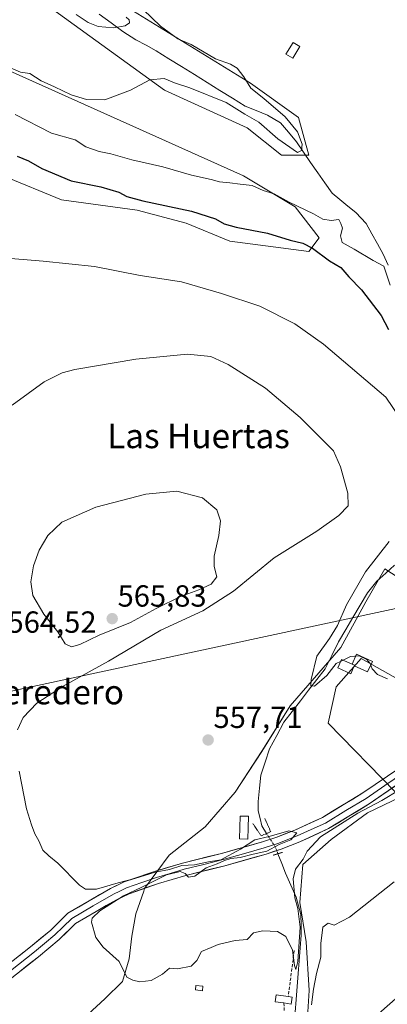
# Model space of a CAD drawing. Units: metres. Extents: x 573433 to 576877, y 4719568 to 4721918.
# Drawn here: x 574969 to 575089, y 4720807 to 4721129 of the extents above; entities that cross this region are included whole.
import ezdxf
from ezdxf.enums import TextEntityAlignment as Align

# ---------------------------------------------------------------- set-up
doc = ezdxf.new("R2010")
doc.units = ezdxf.units.M
doc.header["$MEASUREMENT"] = 0
for name, pattern in [('TRAZO_Y_PUNTO', [1, 0.5, -0.25, 0, -0.25]), ('TRAZOS2', [0.375, 0.25, -0.125]), ('TRAZOSX2', [1.5, 1, -0.5])]:
    doc.linetypes.add(name, pattern=pattern)
for name, color, linetype, lineweight in [('Carátula', 7, 'Continuous', 5), ('Corriente natural lineal', 142, 'Continuous', 13), ('Corriente natural lineal oculto', 19, 'TRAZO_Y_PUNTO', 13), ('Cultivos herbáceos CxS', 92, 'Continuous', 0), ('Curva de nivel maestra', 36, 'Continuous', 30), ('Curva de nivel normal', 36, 'Continuous', 0), ('Edificación ligera', 1, 'Continuous', 0), ('Edificación ligera Cxs', 1, 'Continuous', 0), ('Estanque', 2, 'Continuous', 0), ('Estanque Cxs', 2, 'Continuous', 0), ('Huerta CxS', 92, 'Continuous', 0), ('Layer 0', 7, 'Continuous', 0), ('Matorral CxS', 135, 'Continuous', 0), ('Muro lineal', 1, 'TRAZOSX2', 13), ('Puente lineal', 2, 'TRAZOS2', 0), ('Punto de cota en terreno', 7, 'Continuous', 0), ('Rótulo de punto de cota en terreno', 19, 'Continuous', 0), ('Tendido', 6, 'Continuous', 0), ('Texto cartográfico', 19, 'Continuous', 0)]:
    doc.layers.add(name, color=color, linetype=linetype, lineweight=lineweight)
doc.styles.add('Arial', font='txt', dxfattribs={"height": 0.2})

# ---------------------------------------------------------------- blocks, each defined once
blk = doc.blocks.new('*U157')
at = {"layer": 'Cultivos herbáceos CxS', "color": 92, "linetype": 'Continuous', "lineweight": 0}
for points in [[(574906.7221, 4721137.2015, 548.7855), (574916.3829, 4721126.7673, 546.6115), (574929.1353, 4721112.0821, 545.665), (574936.4771, 4721095.0787, 548.9918), (574936.8633, 4721083.4855, 551.1281), (574944.2029, 4721074.4187, 553.1754), (574963.2175, 4721078.2215, 552.4514), (574982.3627, 4721070.3387, 552.5274), (575007.1385, 4721066.9593, 552.1172), (575023.2573, 4721062.6723, 552.1705), (575037.5451, 4721056.8241, 552.4638), (575063.4471, 4721053.4459, 550.6426), (575066.8255, 4721057.9493, 547.5795), (575058.9427, 4721068.0861, 545.5927), (575042.0503, 4721078.2207, 544.9326), (574964.3443, 4721113.1311, 541.1983), (574936.1907, 4721118.7619, 541.6208), (574926.0559, 4721131.1483, 539.0686)], [(574971.1023, 4721139.0313, 536.3872), (575016.1493, 4721106.3733, 540.8251), (575043.1769, 4721093.9863, 542.2443), (575054.4379, 4721084.9769, 542.2475), (575063.4477, 4721084.9767, 540.9861), (575060.0687, 4721097.3645, 541.427), (575044.3029, 4721108.6255, 540.3221), (575006.0131, 4721132.2739, 537.3769)], [(575108.9607, 4720935.9429, 553.6622), (575088.3171, 4720949.3625, 552.8), (575082.1237, 4720938.5239, 553.7021), (575073.8659, 4720923.5573, 554.631), (575057.3495, 4720904.4617, 556.5812), (575048.0603, 4720889.4949, 557.6507), (575039.2869, 4720876.0761, 558.171), (575029.4807, 4720864.7223, 558.1937), (575017.6103, 4720855.4323, 559.2784), (575009.6119, 4720844.4977, 559.6866), (575009.3211, 4720843.6649, 559.6799), (575006.7117, 4720836.1867, 559.689), (575005.4469, 4720828.9207, 559.7593), (575004.5665, 4720821.4079, 559.8518), (575002.4127, 4720813.9983, 560.1309), (574996.5423, 4720808.3045, 561.3499), (574991.1683, 4720803.2537, 561.8041)]]:
    blk.add_polyline3d(points, dxfattribs=at)
blk = doc.blocks.new('*U186')
at = {"layer": 'Curva de nivel normal', "color": 36, "linetype": 'Continuous', "lineweight": 0}
for points in [[(574966.25, 4721003.04, 560), (574976.75, 4721010.72, 560), (574982.6, 4721013.65, 560), (574986.75, 4721014.72, 560), (575006.72, 4721018.06, 560), (575023.64, 4721019.74, 560), (575031.27, 4721019.02, 560), (575036.94, 4721016.4, 560), (575049.27, 4721008.56, 560), (575060.54, 4720999.02, 560), (575071.45, 4720988.1, 560), (575073.78, 4720982.85, 560), (575076.15, 4720974.13, 560), (575076.26, 4720970, 560), (575073.24, 4720966.79, 560), (575066.06, 4720961.7, 560), (575052.08, 4720952.93, 560), (575038.75, 4720942.02, 560), (575028.71, 4720935.6, 560), (575014.88, 4720929.28, 560), (574997.82, 4720919.08, 560), (574982.96, 4720910.89, 560), (574974.33, 4720905.32, 560), (574969.8, 4720900.6, 560), (574967.95, 4720896.54, 560)], [(574968.5, 4720883.02, 560), (574970.88, 4720870.58, 560), (574972.6, 4720865.37, 560), (574973.65, 4720862.42, 560), (574974.99, 4720860.1, 560), (574976.29, 4720857.06, 560), (574978.19, 4720855.19, 560), (574981.19, 4720852.85, 560), (574988.25, 4720845.57, 560), (574990.22, 4720844.33, 560), (574993.9, 4720844.28, 560), (575000.98, 4720846.36, 560), (575006.4, 4720847.76, 560), (575013.02, 4720849.9, 560), (575017.74, 4720850.75, 560), (575021.78, 4720852.03, 560), (575025.95, 4720852.31, 560), (575030.53, 4720853.22, 560), (575034.61, 4720853.86, 560), (575041.08, 4720857.38, 560), (575045.75, 4720860.48, 560), (575050.42, 4720861.55, 560), (575056.85, 4720863.4, 560), (575059.5, 4720862.72, 560), (575057.52, 4720860.44, 560), (575053.75, 4720858.95, 560), (575049.66, 4720856.8, 560), (575045.22, 4720855.73, 560), (575040.89, 4720854.66, 560), (575037.89, 4720854.33, 560), (575035.75, 4720853.74, 560), (575033.42, 4720852.56, 560), (575029.75, 4720851.27, 560), (575026.08, 4720848.56, 560), (575023.95, 4720848.26, 560), (575022.89, 4720849.45, 560), (575021.28, 4720850.05, 560), (575016.75, 4720848.95, 560), (575008.75, 4720844.93, 560), (575002.71, 4720842.15, 560), (574994.89, 4720837.14, 560), (574992.43, 4720834.72, 560), (574992.21, 4720833.45, 560), (574993.6, 4720828.43, 560), (574996.05, 4720825.25, 560), (575001.28, 4720820.57, 560), (575003.83, 4720815.37, 560), (575005.75, 4720814.45, 560), (575008.08, 4720813.87, 560), (575011.75, 4720814.32, 560), (575015.42, 4720816.43, 560), (575017.75, 4720818.32, 560), (575020.42, 4720818.14, 560), (575024.91, 4720819.07, 560), (575026.71, 4720820.86, 560), (575028.24, 4720823.84, 560), (575031.42, 4720825.12, 560), (575033.75, 4720826.17, 560), (575035.97, 4720826.63, 560), (575039.3, 4720827.43, 560), (575043.18, 4720827.83, 560), (575045.26, 4720829.93, 560), (575048.31, 4720830.64, 560), (575053.14, 4720830.36, 560), (575055.88, 4720828.77, 560), (575058.05, 4720824.25, 560), (575058.69, 4720819.3, 560), (575059.12, 4720817.89, 560), (575059.83, 4720820.54, 560), (575060.55, 4720831.78, 560), (575059.86, 4720837.94, 560), (575058.8, 4720841.46, 560), (575058.25, 4720847.62, 560), (575059.05, 4720850.8, 560), (575061.55, 4720854.08, 560), (575062.87, 4720856.74, 560), (575067.22, 4720861.41, 560), (575079.42, 4720869.22, 560), (575087.29, 4720873.32, 560), (575093.13, 4720876.88, 560)]]:
    blk.add_polyline3d(points, dxfattribs=at)
blk = doc.blocks.new('*U198')
at = {"layer": 'Curva de nivel normal', "color": 36, "linetype": 'Continuous', "lineweight": 0}
blk.add_polyline3d([(575074.6912, 4720919.3712, 555), (575077.08, 4720920.54, 555), (575079.92, 4720920.79, 555), (575082.44, 4720919.57, 555), (575083.55, 4720918.28, 555), (575084.13, 4720916.5, 555), (575085.9, 4720914.65, 555), (575089.23, 4720913.25, 555)], dxfattribs=at)
blk = doc.blocks.new('*U199')
at = {"layer": 'Curva de nivel normal', "color": 36, "linetype": 'Continuous', "lineweight": 0}
blk.add_polyline3d([(575064.24, 4720806.31, 565), (575064.9, 4720811.44, 565), (575065.93, 4720816.63, 565), (575067.35, 4720821.99, 565), (575067.35, 4720826.44, 565), (575067.98, 4720831.87, 565), (575069.73, 4720833.14, 565), (575071.67, 4720832.49, 565), (575076.73, 4720835.12, 565), (575091.41, 4720846.65, 565)], dxfattribs=at)
blk = doc.blocks.new('5PATER')
at = {"layer": 'Carátula', "linetype": 'Continuous', "lineweight": 5}
h = blk.add_hatch(color=250, dxfattribs=at)
edge = h.paths.add_edge_path()
edge.add_ellipse((0, 0.01), major_axis=(-1.33, -1.34), ratio=0.999422, start_angle=0, end_angle=360)

msp = doc.modelspace()

# ---------------------------------------------------------------- linework, layer by layer
at = {"layer": 'Corriente natural lineal', "color": 142, "linetype": 'Continuous', "lineweight": 13}
for points in [[(575089.36, 4721048.97, 544.62), (575087.72, 4721052.56, 544.29), (575085.86, 4721055.9, 543.81), (575084.01, 4721059.25, 543.49), (575082.15, 4721062.59, 542.68), (575078.77, 4721066.22, 542.43), (575076.18, 4721068.32, 541.74), (575073.6, 4721070.43, 542.48), (575071.01, 4721072.53, 541.46), (575068.67, 4721075.9, 541.65), (575066.34, 4721079.28, 540.65), (575064, 4721082.65, 540.44), (575061.67, 4721086.03, 539.97), (575059.33, 4721089.4, 539.73), (575056.74, 4721092.53, 538.63), (575054.14, 4721095.65, 538.68), (575049.84, 4721098.16, 538.04), (575046.21, 4721099.63, 538.93), (575042.57, 4721101.1, 539.02), (575038.4, 4721103.69, 537.91), (575034.24, 4721106.28, 537.49), (575030.07, 4721108.87, 535.94), (575025.91, 4721111.46, 536.94), (575021.74, 4721114.05, 534.4), (575017.58, 4721116.64, 536.28), (575013.41, 4721119.23, 534.55), (575010.08, 4721121.06, 534.8), (575006.75, 4721122.89, 535.5), (575002.53, 4721125.55, 535.99), (574998.62, 4721128.4, 534.09), (574994.7, 4721131.25, 533.75)], [(575049.58, 4720862.54, 559.51), (575047.97, 4720865.03, 559.04), (575047.42, 4720867.5, 558.42), (575046.86, 4720869.97, 558.17), (575046.77, 4720873.03, 558.07), (575047.25, 4720877.37, 557.98), (575047.73, 4720881.71, 557.86), (575049.13, 4720885.99, 557.72), (575050.53, 4720890.27, 557.59), (575052.9, 4720894.67, 557.49), (575055.27, 4720899.07, 557.34), (575057.97, 4720902.56, 556.68), (575060.67, 4720906.05, 555.8), (575063.36, 4720909.53, 555.43), (575066.06, 4720913.02, 554.01), (575068.76, 4720916.51, 554.43), (575070.96, 4720920.95, 553.95), (575073.16, 4720925.39, 553.35), (575075.52, 4720929.4, 552.73), (575077.88, 4720933.41, 552.39), (575080.23, 4720937.42, 552.51), (575082.59, 4720941.43, 552.15), (575085.74, 4720945.26, 551.62), (575088.59, 4720947.92, 551.69), (575091.43, 4720950.58, 551.74)], [(575058.93, 4720803.91, 562.4), (575059.26, 4720808.13, 561.52), (575059.59, 4720812.35, 561.1), (575059.93, 4720816.57, 560.88), (575060.26, 4720820.78, 560.56), (575060.59, 4720825, 560.26), (575060.92, 4720829.22, 560.23), (575060.85, 4720832.62, 560.09), (575060.77, 4720836.01, 560.23), (575060.02, 4720838.81, 560.29), (575059.27, 4720841.61, 560.41), (575057.53, 4720845.6, 559.8), (575055.78, 4720849.58, 559.23), (575054.54, 4720852.74, 559.21), (575053.29, 4720855.9, 559.34)]]:
    msp.add_polyline3d(points, dxfattribs=at)
at = {"layer": 'Corriente natural lineal oculto', "color": 19, "linetype": 'TRAZO_Y_PUNTO', "lineweight": 13}
msp.add_polyline3d([(575053.29, 4720855.9, 559.34), (575052.41, 4720858.15, 559.46), (575050.99, 4720860.34, 559.49), (575049.58, 4720862.54, 559.51)], dxfattribs=at)
at = {"layer": 'Cultivos herbáceos CxS', "color": 92, "linetype": 'Continuous', "lineweight": 0}
for points in [[(574971.1, 4721139.03, 536.39), (575016.15, 4721106.37, 540.83), (575043.18, 4721093.99, 542.24), (575054.44, 4721084.98, 542.25), (575063.45, 4721084.98, 540.99), (575060.07, 4721097.36, 541.43), (575044.3, 4721108.63, 540.32), (575006.01, 4721132.27, 537.38)], [(574906.72, 4721137.2, 548.79), (574916.38, 4721126.77, 546.61), (574929.14, 4721112.08, 545.66), (574936.48, 4721095.08, 548.99), (574936.86, 4721083.49, 551.13), (574944.2, 4721074.42, 553.18), (574963.22, 4721078.22, 552.45), (574982.36, 4721070.34, 552.53), (575007.14, 4721066.96, 552.12), (575023.26, 4721062.67, 552.17), (575037.55, 4721056.82, 552.46), (575063.45, 4721053.45, 550.64), (575066.83, 4721057.95, 547.58), (575058.94, 4721068.09, 545.59), (575042.05, 4721078.22, 544.93), (574964.34, 4721113.13, 541.2), (574936.19, 4721118.76, 541.62), (574926.06, 4721131.15, 539.07)], [(575108.96, 4720935.94, 553.66), (575088.32, 4720949.36, 552.8), (575082.12, 4720938.52, 553.7), (575073.87, 4720923.56, 554.63), (575057.35, 4720904.46, 556.58), (575048.06, 4720889.49, 557.65), (575039.29, 4720876.08, 558.17), (575029.48, 4720864.72, 558.19), (575017.61, 4720855.43, 559.28), (575009.61, 4720844.5, 559.69), (575009.32, 4720843.66, 559.68), (575006.71, 4720836.19, 559.69), (575005.45, 4720828.92, 559.76), (575004.57, 4720821.41, 559.85), (575002.41, 4720814, 560.13), (574996.54, 4720808.3, 561.35), (574991.17, 4720803.25, 561.8)], [(575098.98, 4720814.64, 570.15), (575080, 4720797.96, 569.89), (575072.27, 4720797.26, 568.82), (575061.41, 4720791.83, 567.09), (575061.41, 4720791.83, 567.09), (575063.03, 4720802.27, 567.24), (575063.54, 4720811.05, 565.84), (575062.51, 4720827.05, 563.34), (575060.45, 4720839.95, 562.06), (575061.48, 4720852.34, 562.09), (575070.77, 4720860.59, 562.18), (575082.64, 4720869.37, 561.99), (575096.03, 4720875.76, 562.46)], [(575096.03, 4720875.76, 562.46), (575082.64, 4720869.37, 561.99), (575070.77, 4720860.59, 562.18), (575061.48, 4720852.34, 562.09), (575060.45, 4720839.95, 562.06), (575062.51, 4720827.05, 563.34), (575063.54, 4720811.05, 565.84), (575063.03, 4720802.27, 567.24), (575061.41, 4720791.83, 567.09), (575072.27, 4720797.26, 568.82), (575080, 4720797.96, 569.89)]]:
    msp.add_polyline3d(points, dxfattribs=at)
at = {"layer": 'Curva de nivel maestra', "color": 36, "linetype": 'Continuous', "lineweight": 30}
msp.add_polyline3d([(574967.82, 4721084.67, 550), (574971.56, 4721083.19, 550), (574975.97, 4721080.7, 550), (574985.6, 4721076.59, 550), (574995.26, 4721074.58, 550), (575001.13, 4721072.93, 550), (575003.75, 4721071.44, 550), (575009.06, 4721070.02, 550), (575024.94, 4721066.63, 550), (575032.87, 4721064.19, 550), (575035.68, 4721062.55, 550), (575039.6, 4721061.44, 550), (575049.82, 4721059.4, 550), (575057.27, 4721057.09, 550), (575061.42, 4721056.18, 550), (575064.61, 4721054.54, 550), (575070.22, 4721050.37, 550), (575073.88, 4721048.2, 550), (575076.49, 4721045.12, 550), (575080.66, 4721040.9, 550), (575087.09, 4721032.39, 550), (575089.54, 4721027.79, 550)], dxfattribs=at)
at = {"layer": 'Curva de nivel normal', "color": 36, "linetype": 'Continuous', "lineweight": 0}
for points in [[(574965.17, 4721113.89, 540), (574968.97, 4721112.27, 540), (574972.03, 4721111.78, 540), (574975.76, 4721109.4, 540), (574980.09, 4721107.45, 540), (574985.58, 4721104.79, 540), (574990.6, 4721103.24, 540), (574996.54, 4721103.18, 540), (575005.04, 4721106.39, 540), (575011.33, 4721109.72, 540), (575015.99, 4721110.12, 540), (575019.44, 4721108.72, 540), (575024.47, 4721107.11, 540), (575036.32, 4721102.33, 540), (575042.42, 4721098.49, 540), (575047.02, 4721095.86, 540), (575053.28, 4721090.36, 540), (575059.75, 4721085.88, 540), (575060.97, 4721086.54, 540), (575061.22, 4721088.64, 540), (575059.67, 4721092.65, 540), (575055.64, 4721097.62, 540), (575048.68, 4721103.65, 540), (575044.39, 4721107.03, 540), (575042.11, 4721110.66, 540), (575039.92, 4721113.53, 540), (575037.77, 4721114.87, 540), (575032.84, 4721116.66, 540), (575024.82, 4721121.32, 540), (575020.49, 4721123.13, 540), (575014.82, 4721127.36, 540), (575009.11, 4721132.8, 540)], [(574987.2, 4721131.17, 535), (574991.1, 4721128.55, 535), (574994.39, 4721127.24, 535), (574999.47, 4721126.75, 535), (575003.28, 4721127.41, 535), (575004.62, 4721128.38, 535), (575004.57, 4721129.36, 535), (575003.62, 4721130.26, 535)], [(574967.16, 4721098.32, 545), (574979.06, 4721092.2, 545), (574986.83, 4721090.04, 545), (574990.34, 4721087.77, 545), (574994.76, 4721086.18, 545), (574998.5, 4721085.46, 545), (575005.42, 4721083.48, 545), (575015.53, 4721081.22, 545), (575024.98, 4721078.48, 545), (575031.46, 4721077.07, 545), (575034.19, 4721076.29, 545), (575037.58, 4721075.98, 545), (575040.91, 4721075.51, 545), (575044.8, 4721075.12, 545), (575048.48, 4721073.46, 545), (575052.06, 4721072.29, 545), (575056.94, 4721069.57, 545), (575064.97, 4721065.8, 545), (575068.04, 4721064.07, 545), (575070.7, 4721063.62, 545), (575073.24, 4721063.89, 545), (575073.92, 4721062.57, 545), (575074.4, 4721061.09, 545), (575073.74, 4721058.55, 545), (575074.3, 4721056.39, 545), (575078.3, 4721054.21, 545), (575084.47, 4721050.52, 545), (575087.97, 4721048.63, 545), (575090.08, 4721042.38, 545)], [(574961.75, 4721051.49, 555), (574976.42, 4721050.29, 555), (574993.19, 4721048.51, 555), (575008.18, 4721045.54, 555), (575021.71, 4721043.48, 555), (575034.75, 4721039.68, 555), (575047.32, 4721035.47, 555), (575058.87, 4721029.67, 555), (575068.19, 4721023.04, 555), (575088.69, 4721005.62, 555), (575093.42, 4720998.5, 555)], [(574985.71, 4720923.81, 565), (574988.42, 4720924.56, 565), (574994.75, 4720927.54, 565), (575004.99, 4720931.77, 565), (575013.36, 4720936.35, 565), (575021.32, 4720940.3, 565), (575027.42, 4720942.42, 565), (575031.44, 4720944.36, 565), (575033.24, 4720946.73, 565), (575032.41, 4720950.08, 565), (575032.41, 4720953.5, 565), (575033.98, 4720960.26, 565), (575034.46, 4720965.11, 565), (575033.3, 4720968.69, 565), (575028.56, 4720972.63, 565), (575020.19, 4720974.84, 565), (575010.06, 4720973.79, 565), (574993.61, 4720969.52, 565), (574982.47, 4720964.7, 565), (574977.93, 4720960.31, 565), (574975.03, 4720955.46, 565), (574973.2, 4720950.31, 565), (574972.28, 4720945.05, 565), (574972.98, 4720940.55, 565), (574976.54, 4720934.52, 565), (574981.13, 4720928.7, 565), (574983.58, 4720924.78, 565), (574985.71, 4720923.81, 565)], [(575089.76, 4720958.3, 555), (575081.95, 4720948.41, 555), (575075.76, 4720937.53, 555), (575072.86, 4720930.74, 555), (575070.22, 4720926.5, 555), (575066.02, 4720920.68, 555), (575064.21, 4720913.06, 555), (575064.07, 4720911, 555), (575065.29, 4720910.88, 555), (575069.29, 4720914.41, 555), (575072.42, 4720918.26, 555), (575073.8, 4720918.94, 555)], [(575073.8, 4720918.94, 555), (575074.69, 4720919.37, 555)]]:
    msp.add_polyline3d(points, dxfattribs=at)
at = {"layer": 'Edificación ligera', "color": 1, "linetype": 'Continuous', "lineweight": 0}
for points in [[(575060.47, 4721120.66, 542.75), (575058.14, 4721116.83, 541.85), (575055.93, 4721118.18, 541.58), (575058.26, 4721122, 542.71), (575060.47, 4721120.66, 542.75)], [(575078.4, 4720917.72, 555.76), (575077.16, 4720914.94, 556.19), (575072.87, 4720916.85, 555.67), (575074.11, 4720919.63, 554.81), (575078.4, 4720917.72, 555.76)], [(575028.67, 4720812.48, 560.19), (575028.53, 4720810.99, 560.31), (575026.24, 4720811.22, 560.27), (575026.39, 4720812.71, 560.19), (575028.67, 4720812.48, 560.19)]]:
    msp.add_polyline3d(points, dxfattribs=at)
at = {"layer": 'Edificación ligera Cxs', "color": 1, "linetype": 'Continuous', "lineweight": 0}
for points in [[(575060.47, 4721120.66, 542.75), (575058.14, 4721116.83, 541.85), (575055.93, 4721118.18, 541.58), (575058.26, 4721122, 542.71), (575060.47, 4721120.66, 542.75)], [(575078.4, 4720917.72, 555.76), (575077.16, 4720914.94, 556.19), (575072.87, 4720916.85, 555.67), (575074.11, 4720919.63, 554.81), (575078.4, 4720917.72, 555.76)], [(575028.67, 4720812.48, 560.19), (575028.53, 4720810.99, 560.31), (575026.24, 4720811.22, 560.27), (575026.39, 4720812.71, 560.19), (575028.67, 4720812.48, 560.19)]]:
    msp.add_polyline3d(points, close=True, dxfattribs=at)
at = {"layer": 'Estanque', "color": 2, "linetype": 'Continuous', "lineweight": 0}
for points in [[(575077.57, 4720918.09, 555.63), (575079.05, 4720921.34, 554.72), (575081.65, 4720920.15, 555.41), (575084.24, 4720918.96, 555.09)], [(575078.3, 4720917.5, 555.79), (575078.4, 4720917.72, 555.76), (575077.57, 4720918.09, 555.63)], [(575084.24, 4720918.96, 555.09), (575082.66, 4720915.51, 555.86), (575078.3, 4720917.5, 555.79)], [(575043.48, 4720860.71, 559.45), (575040.75, 4720860.77, 559.11), (575040.85, 4720864.51, 558.53), (575040.94, 4720868.25, 558.19), (575043.66, 4720868.19, 558.25), (575043.57, 4720864.45, 558.85), (575043.48, 4720860.71, 559.45)], [(575057.62, 4720806.61, 561.31), (575055.26, 4720806.95, 560.94), (575052.38, 4720807.37, 561), (575052.7, 4720809.62, 560.76), (575056.68, 4720809.05, 560.9), (575057.95, 4720808.87, 561.15), (575057.62, 4720806.61, 561.31)]]:
    msp.add_polyline3d(points, dxfattribs=at)
at = {"layer": 'Estanque Cxs', "color": 2, "linetype": 'Continuous', "lineweight": 0}
for points in [[(575084.24, 4720918.96, 555.09), (575082.66, 4720915.51, 555.86), (575078.3, 4720917.5, 555.79), (575078.4, 4720917.72, 555.76), (575077.57, 4720918.09, 555.63), (575079.05, 4720921.34, 554.72), (575081.65, 4720920.15, 555.41), (575084.24, 4720918.96, 555.09)], [(575043.66, 4720868.19, 558.25), (575043.57, 4720864.45, 558.86), (575043.48, 4720860.71, 559.45), (575040.75, 4720860.77, 559.11), (575040.85, 4720864.51, 558.53), (575040.94, 4720868.25, 558.19), (575043.66, 4720868.19, 558.25)], [(575057.95, 4720808.87, 561.15), (575057.62, 4720806.61, 561.31), (575055.26, 4720806.95, 560.94), (575052.38, 4720807.37, 561), (575052.7, 4720809.62, 560.76), (575056.68, 4720809.05, 560.9), (575057.95, 4720808.87, 561.15)]]:
    msp.add_polyline3d(points, close=True, dxfattribs=at)
at = {"layer": 'Huerta CxS', "color": 92, "linetype": 'Continuous', "lineweight": 0}
for points in [[(574991.17, 4720803.25, 561.8), (574996.54, 4720808.3, 561.35), (575002.41, 4720814, 560.13), (575004.57, 4720821.41, 559.85), (575005.45, 4720828.92, 559.76), (575006.71, 4720836.19, 559.69), (575009.32, 4720843.66, 559.68), (575009.61, 4720844.5, 559.69), (575017.61, 4720855.43, 559.28), (575029.48, 4720864.72, 558.19), (575039.29, 4720876.08, 558.17), (575048.06, 4720889.49, 557.65), (575057.35, 4720904.46, 556.58), (575073.87, 4720923.56, 554.63), (575082.12, 4720938.52, 553.7), (575088.32, 4720949.36, 552.8), (575108.96, 4720935.94, 553.66)], [(575108.96, 4720935.94, 553.66), (575088.32, 4720949.36, 552.8), (575082.12, 4720938.52, 553.7), (575073.87, 4720923.56, 554.63), (575057.35, 4720904.46, 556.58), (575048.06, 4720889.49, 557.65), (575039.29, 4720876.08, 558.17), (575029.48, 4720864.72, 558.19), (575017.61, 4720855.43, 559.28), (575009.61, 4720844.5, 559.69), (575009.32, 4720843.66, 559.68), (575006.71, 4720836.19, 559.69), (575005.45, 4720828.92, 559.76), (575004.57, 4720821.41, 559.85), (575002.41, 4720814, 560.13), (574996.54, 4720808.3, 561.35), (574991.17, 4720803.25, 561.8)], [(575092.79, 4720913.01, 555.04), (575080.57, 4720919.94, 555.25), (575072.32, 4720910.65, 556.59), (575069.74, 4720898.78, 557.07), (575091.7, 4720876.19, 561.67)], [(575092.79, 4720913.01, 555.04), (575080.57, 4720919.94, 555.25), (575072.32, 4720910.65, 556.59), (575069.74, 4720898.78, 557.07), (575091.7, 4720876.19, 561.67), (575096.03, 4720875.76, 562.46)], [(575096.03, 4720875.76, 562.46), (575082.64, 4720869.37, 561.99), (575070.77, 4720860.59, 562.18), (575061.48, 4720852.34, 562.09), (575060.45, 4720839.95, 562.06), (575062.51, 4720827.05, 563.34), (575063.54, 4720811.05, 565.84), (575063.03, 4720802.27, 567.24)], [(575096.03, 4720875.76, 562.46), (575082.64, 4720869.37, 561.99), (575070.77, 4720860.59, 562.18), (575061.48, 4720852.34, 562.09), (575060.45, 4720839.95, 562.06), (575062.51, 4720827.05, 563.34), (575063.54, 4720811.05, 565.84), (575063.03, 4720802.27, 567.24), (575061.41, 4720791.83, 567.09), (575072.27, 4720797.26, 568.82), (575080, 4720797.96, 569.89)]]:
    msp.add_polyline3d(points, dxfattribs=at)
at = {"layer": 'Layer 0', "linetype": 'Continuous', "lineweight": 0}
for points in [[(574897.2, 4720772.22), (574909.74, 4720777.96), (574914.12, 4720780.24), (574926.11, 4720788.4), (574939.14, 4720799.31), (574972.23, 4720825.36), (574978.84, 4720830.88), (574984.46, 4720836.36), (574998.43, 4720844.52), (575002.94, 4720846.68), (575012.86, 4720850.1), (575022.03, 4720852.82), (575034.83, 4720856.02), (575048.19, 4720859.81), (575052.92, 4720861.38), (575058.82, 4720863.67), (575067.92, 4720867.83), (575081.06, 4720875.83), (575093.22, 4720884.08)], [(575095.53, 4720880.82), (575083.23, 4720872.26), (575069.89, 4720864.13), (575060.45, 4720859.82), (575054.33, 4720857.44), (575049.42, 4720855.81), (575035.9, 4720851.98), (575023.13, 4720848.78), (575014.13, 4720846.12), (575004.52, 4720842.8), (575000.39, 4720840.83), (574987.01, 4720833.01), (574981.65, 4720827.77), (574974.86, 4720822.11), (574941.77, 4720796.06), (574928.55, 4720784.72), (574922.95, 4720779.75), (574920.75, 4720777.68), (574919.59, 4720776.53), (574918.43, 4720774.59), (574917.74, 4720770.18), (574918.91, 4720766.8)], [(575094.38, 4720882.45), (575088.3, 4720878.33), (575082.15, 4720874.05), (575075.58, 4720870.05), (575068.91, 4720865.98), (575064.19, 4720863.83), (575059.64, 4720861.75), (575056.58, 4720860.56), (575053.63, 4720859.41), (575048.81, 4720857.81), (575042.05, 4720855.9), (575035.37, 4720854), (575028.98, 4720852.4), (575022.58, 4720850.8), (575018, 4720849.44), (575013.5, 4720848.11), (575008.69, 4720846.45), (575003.73, 4720844.74), (575001.48, 4720843.66), (574999.41, 4720842.68), (574992.72, 4720838.77), (574985.74, 4720834.69), (574982.93, 4720831.95), (574980.25, 4720829.33), (574976.85, 4720826.5), (574973.55, 4720823.74), (574949.81, 4720805.05)]]:
    msp.add_lwpolyline(points, dxfattribs=at)
for points in [[(574968.55, 4720822.47, 563.99), (574972.23, 4720825.36, 563.34), (574975.54, 4720828.12, 562.63), (574978.84, 4720830.88, 562.27), (574981.65, 4720833.62, 561.51), (574984.46, 4720836.36, 560.99), (574987.95, 4720838.4, 560.75), (574991.45, 4720840.44, 560.38), (574994.94, 4720842.48, 560.2), (574998.43, 4720844.52, 560), (575000.69, 4720845.6, 559.63), (575002.94, 4720846.68, 559.41), (575006.25, 4720847.82, 559.44), (575009.55, 4720848.96, 559.61), (575012.86, 4720850.1, 559.46), (575017.45, 4720851.46, 559.18), (575022.03, 4720852.82, 559.41), (575026.3, 4720853.89, 559.79), (575030.56, 4720854.95, 559.44), (575034.83, 4720856.02, 559.33), (575039.28, 4720857.28, 559.43), (575043.74, 4720858.55, 559.83), (575048.19, 4720859.81, 559.78), (575052.92, 4720861.38, 559.54), (575055.87, 4720862.53, 559.7), (575058.82, 4720863.67, 559.73), (575061.85, 4720865.06, 559.34), (575064.89, 4720866.44, 559.19), (575067.92, 4720867.83, 559.35), (575071.21, 4720869.83, 559.09), (575074.49, 4720871.83, 558.88), (575077.78, 4720873.83, 558.95), (575081.06, 4720875.83, 558.72), (575085.11, 4720878.58, 558.66), (575089.17, 4720881.33, 558.47)], [(575091.43, 4720877.97, 558.87), (575087.33, 4720875.11, 559.22), (575083.23, 4720872.26, 559.71), (575079.9, 4720870.23, 560.07), (575076.56, 4720868.2, 559.6), (575073.23, 4720866.16, 560.34), (575069.89, 4720864.13, 560.35), (575066.74, 4720862.69, 560), (575063.6, 4720861.26, 560.08), (575060.45, 4720859.82, 559.72), (575057.39, 4720858.63, 559.73), (575054.33, 4720857.44, 559.52), (575051.88, 4720856.63, 559.32), (575049.42, 4720855.81, 559.42), (575044.91, 4720854.53, 559.42), (575040.41, 4720853.26, 559.43), (575035.9, 4720851.98, 559.7), (575031.64, 4720850.91, 559.71), (575027.39, 4720849.85, 559.85), (575023.13, 4720848.78, 559.67), (575018.63, 4720847.45, 559.76), (575014.13, 4720846.12, 559.77), (575010.93, 4720845.01, 559.67), (575007.72, 4720843.91, 559.77), (575004.52, 4720842.8, 559.92), (575000.39, 4720840.83, 559.94), (574997.05, 4720838.88, 559.93), (574993.7, 4720836.92, 560.21), (574990.36, 4720834.97, 560.36), (574987.01, 4720833.01, 560.88), (574984.33, 4720830.39, 561.26), (574981.65, 4720827.77, 561.68), (574978.26, 4720824.94, 561.98), (574974.86, 4720822.11, 562.47), (574971.18, 4720819.22, 562.88), (574967.51, 4720816.32, 563.72)]]:
    msp.add_polyline3d(points, dxfattribs=at)
at = {"layer": 'Matorral CxS', "color": 135, "linetype": 'Continuous', "lineweight": 0}
for points in [[(575006.01, 4721132.27, 537.38), (575044.3, 4721108.63, 540.32), (575060.07, 4721097.36, 541.43), (575063.45, 4721084.98, 540.99), (575054.44, 4721084.98, 542.25), (575043.18, 4721093.99, 542.24), (575016.15, 4721106.37, 540.83), (574971.1, 4721139.03, 536.39)], [(574971.1, 4721139.03, 536.39), (575016.15, 4721106.37, 540.83), (575043.18, 4721093.99, 542.24), (575054.44, 4721084.98, 542.25), (575063.45, 4721084.98, 540.99), (575060.07, 4721097.36, 541.43), (575044.3, 4721108.63, 540.32), (575006.01, 4721132.27, 537.38)], [(574926.06, 4721131.15, 539.07), (574936.19, 4721118.76, 541.62), (574964.34, 4721113.13, 541.2), (575042.05, 4721078.22, 544.93), (575058.94, 4721068.09, 545.59), (575066.83, 4721057.95, 547.58), (575063.45, 4721053.45, 550.64), (575037.55, 4721056.82, 552.46), (575023.26, 4721062.67, 552.17), (575007.14, 4721066.96, 552.12), (574982.36, 4721070.34, 552.53), (574963.22, 4721078.22, 552.45), (574944.2, 4721074.42, 553.18), (574936.86, 4721083.49, 551.13), (574936.48, 4721095.08, 548.99), (574929.14, 4721112.08, 545.66), (574916.38, 4721126.77, 546.61), (574906.72, 4721137.2, 548.79)], [(574906.72, 4721137.2, 548.79), (574916.38, 4721126.77, 546.61), (574929.14, 4721112.08, 545.66), (574936.48, 4721095.08, 548.99), (574936.86, 4721083.49, 551.13), (574944.2, 4721074.42, 553.18), (574963.22, 4721078.22, 552.45), (574982.36, 4721070.34, 552.53), (575007.14, 4721066.96, 552.12), (575023.26, 4721062.67, 552.17), (575037.55, 4721056.82, 552.46), (575063.45, 4721053.45, 550.64), (575066.83, 4721057.95, 547.58), (575058.94, 4721068.09, 545.59), (575042.05, 4721078.22, 544.93), (574964.34, 4721113.13, 541.2), (574936.19, 4721118.76, 541.62), (574926.06, 4721131.15, 539.07)], [(575091.7, 4720876.19, 561.67), (575069.74, 4720898.78, 557.07), (575072.32, 4720910.65, 556.59), (575080.57, 4720919.94, 555.25), (575092.79, 4720913.01, 555.04)], [(575092.79, 4720913.01, 555.04), (575080.57, 4720919.94, 555.25), (575072.32, 4720910.65, 556.59), (575069.74, 4720898.78, 557.07), (575091.7, 4720876.19, 561.67), (575096.03, 4720875.76, 562.46)]]:
    msp.add_polyline3d(points, dxfattribs=at)
at = {"layer": 'Muro lineal', "color": 1, "linetype": 'TRAZOSX2', "lineweight": 13}
for points in [[(575058.64, 4720824.18, 560.18), (575056.67, 4720809.05, 560.89)], [(575055.26, 4720806.94, 560.94), (575055.48, 4720795.9, 561.64), (575053.84, 4720790.44, 562.17), (575051.64, 4720784.74, 562.17)]]:
    msp.add_polyline3d(points, dxfattribs=at)
at = {"layer": 'Puente lineal', "color": 2, "linetype": 'TRAZOS2', "lineweight": 0}
for points in [[(575045.03, 4720865.85, 558.75), (575047.8, 4720861.79, 559.63), (575050.94, 4720863.11, 559.48), (575048.94, 4720867.56, 558.29)], [(575054.75, 4720856.34, 559.45), (575051.73, 4720855.43, 559.23)]]:
    msp.add_polyline3d(points, dxfattribs=at)
at = {"layer": 'Tendido', "color": 6, "linetype": 'Continuous', "lineweight": 0}
msp.add_polyline3d([(575550.87, 4721033.55, 584.94), (575386.35, 4720998.28, 581.46), (575201.7, 4720959.97, 569.97), (574835.22, 4720881.08, 584.12)], dxfattribs=at)

# ---------------------------------------------------------------- block references
at = {"layer": 'Cultivos herbáceos CxS', "color": 92, "linetype": 'Continuous', "lineweight": 0}
msp.add_blockref('*U157', (0, 0), dxfattribs=at)
at = {"layer": 'Curva de nivel normal', "color": 36, "linetype": 'Continuous', "lineweight": 0}
for name in ['*U199', '*U186', '*U198']:
    msp.add_blockref(name, (0, 0), dxfattribs=at)
at = {"layer": 'Punto de cota en terreno', "linetype": 'Continuous', "lineweight": 0}
for p in [(574999, 4720933, 565.83), (575030.42, 4720893.2, 557.71)]:
    msp.add_blockref('5PATER', p, dxfattribs=at)

# ---------------------------------------------------------------- texts
at = {"layer": 'Rótulo de punto de cota en terreno', "color": 19, "linetype": 'Continuous', "lineweight": 0, "style": 'Arial'}
for s, p in [('565,83', (575000.76, 4720934.76)), ('564,52', (574964.71, 4720926.19)), ('557,71', (575032.18, 4720894.96))]:
    msp.add_text(s, height=7, dxfattribs=at).set_placement(p, align=Align.BOTTOM_LEFT)
at = {"layer": 'Texto cartográfico', "color": 19, "linetype": 'Continuous', "lineweight": 0, "style": 'Arial'}
for s, p in [('Las Huertas', (575027.27, 4720992.92)), ('El Heredero', (574972.91, 4720908.91))]:
    msp.add_text(s, height=8, dxfattribs=at).set_placement(p, align=Align.MIDDLE_CENTER)

doc.saveas('drawing.dxf')
